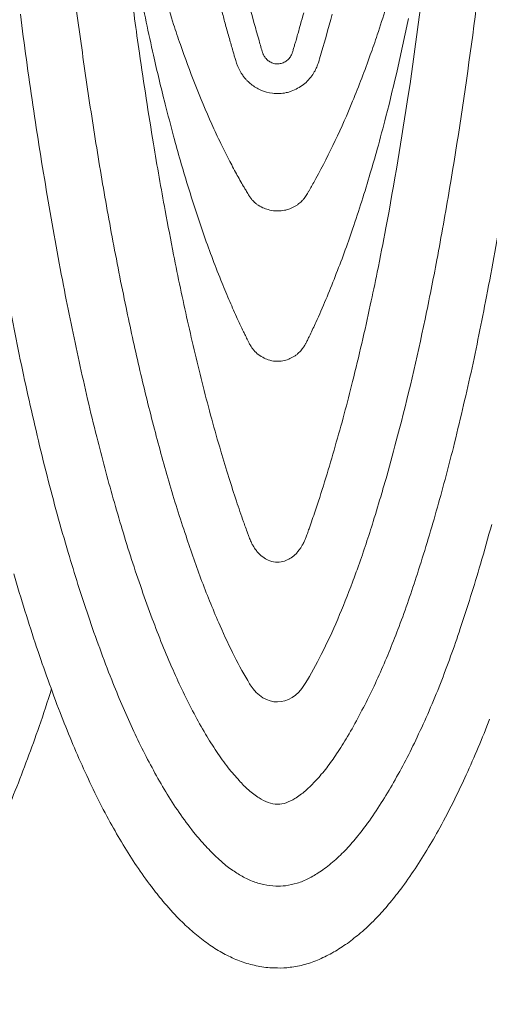
# Model space of a CAD drawing. Units: inches. Extents: x 0 to 744, y 0 to 196.
# Drawn here: x 22 to 31, y 67 to 86 of the extents above; entities that cross this region are included whole.
import ezdxf

# ---------------------------------------------------------------- set-up
doc = ezdxf.new("R2010")
doc.units = ezdxf.units.IN
doc.header["$MEASUREMENT"] = 0
doc.layers.add('SLAMP', color=1, linetype='Continuous', lineweight=0)

# ---------------------------------------------------------------- blocks, each defined once
blk = doc.blocks.new('CEREMONY D.55 F')
at = {"layer": 'SLAMP', "lineweight": 9}
for p, q in [((-0.473, -92.033), (-0.46, -92.052)), ((0.614, -92.044), (0.628, -92.025))]:
    blk.add_line(p, q, dxfattribs=at)
for points in [[(3.916, -79.377), (4.046, -78.411), (4.16, -77.449), (4.263, -76.479)], [(3.086, -77.23), (2.963, -78.273), (2.826, -79.316), (2.671, -80.354)], [(-4.055, -77.453), (-3.997, -77.94), (-3.937, -78.427), (-3.872, -78.907)], [(-0.624, -78.052), (-0.551, -78.35), (-0.473, -78.651), (-0.387, -78.947)], [(-2.654, -79.552), (-2.719, -79.101), (-2.782, -78.651), (-2.84, -78.196)], [(-2.377, -79.595), (-2.475, -79.158), (-2.566, -78.72), (-2.654, -78.281)], [(-1.978, -78.986), (-2.035, -78.809), (-2.089, -78.63), (-2.144, -78.454)], [(2.224, -78.661), (2.167, -78.842), (2.11, -79.016), (2.052, -79.193)], [(-4.763, -80.583), (-4.85, -79.982), (-4.933, -79.384), (-5.01, -78.781)], [(-0.952, -78.992), (-0.974, -78.911), (-0.994, -78.829), (-1.016, -78.746)], [(0.533, -78.988), (0.555, -78.911), (0.576, -78.835), (0.597, -78.76)], [(1.161, -78.781), (1.08, -79.077), (0.998, -79.373), (0.911, -79.666)], [(2.671, -78.866), (2.537, -79.52), (2.386, -80.169), (2.224, -80.811)], [(-3.872, -78.907), (-3.804, -79.392), (-3.738, -79.875), (-3.666, -80.356)], [(-1.844, -79.385), (-1.889, -79.254), (-1.935, -79.118), (-1.978, -78.986)], [(-0.872, -79.268), (-0.901, -79.176), (-0.925, -79.083), (-0.952, -78.992)], [(-0.387, -78.947), (-0.358, -79.057), (-0.328, -79.168), (-0.294, -79.28)], [(0.485, -79.156), (0.501, -79.101), (0.518, -79.04), (0.533, -78.988)], [(-0.804, -79.511), (-0.826, -79.43), (-0.851, -79.349), (-0.872, -79.268)], [(-0.294, -79.28), (-0.272, -79.361), (-0.249, -79.438), (-0.223, -79.52)], [(0.439, -79.321), (0.441, -79.306), (0.446, -79.292), (0.453, -79.276)], [(0.453, -79.276), (0.463, -79.235), (0.474, -79.193), (0.485, -79.156)], [(2.052, -79.193), (2.008, -79.327), (1.962, -79.461), (1.914, -79.591)], [(-1.552, -80.175), (-1.655, -79.913), (-1.751, -79.649), (-1.844, -79.385)], [(0.375, -79.536), (0.382, -79.511), (0.389, -79.487), (0.396, -79.463)], [(0.396, -79.463), (0.401, -79.438), (0.411, -79.416), (0.417, -79.39)], [(0.417, -79.39), (0.425, -79.367), (0.431, -79.345), (0.439, -79.321)], [(3.484, -82.235), (3.644, -81.285), (3.787, -80.331), (3.916, -79.377)], [(-2.377, -81.346), (-2.475, -80.752), (-2.566, -80.153), (-2.654, -79.552)], [(-2.144, -80.563), (-2.227, -80.24), (-2.303, -79.917), (-2.377, -79.595)], [(-0.781, -79.592), (-0.788, -79.564), (-0.798, -79.536), (-0.804, -79.511)], [(-0.759, -79.658), (-0.769, -79.637), (-0.775, -79.611), (-0.781, -79.592)], [(-0.748, -79.702), (-0.752, -79.688), (-0.756, -79.674), (-0.759, -79.658)], [(-0.223, -79.52), (-0.22, -79.528), (-0.219, -79.536), (-0.218, -79.544)], [(-0.218, -79.544), (-0.214, -79.552), (-0.21, -79.56), (-0.206, -79.572)], [(-0.206, -79.572), (-0.205, -79.58), (-0.202, -79.584), (-0.199, -79.589)], [(-0.199, -79.589), (-0.194, -79.597), (-0.191, -79.605), (-0.187, -79.611)], [(-0.187, -79.611), (-0.178, -79.625), (-0.172, -79.637), (-0.163, -79.645)], [(-0.163, -79.645), (-0.153, -79.658), (-0.145, -79.668), (-0.135, -79.678)], [(0.247, -79.712), (0.269, -79.698), (0.291, -79.68), (0.307, -79.658)], [(0.307, -79.658), (0.326, -79.637), (0.341, -79.613), (0.353, -79.589)], [(0.353, -79.589), (0.363, -79.572), (0.37, -79.552), (0.375, -79.536)], [(0.911, -79.666), (0.9, -79.706), (0.888, -79.747), (0.872, -79.787)], [(1.914, -79.591), (1.806, -79.897), (1.688, -80.204), (1.564, -80.506)], [(-0.734, -79.755), (-0.737, -79.735), (-0.742, -79.721), (-0.748, -79.702)], [(-0.719, -79.787), (-0.724, -79.775), (-0.726, -79.765), (-0.734, -79.755)], [(-0.668, -79.901), (-0.688, -79.865), (-0.704, -79.826), (-0.719, -79.787)], [(-0.135, -79.678), (-0.116, -79.696), (-0.093, -79.712), (-0.072, -79.727)], [(-0.072, -79.727), (-0.048, -79.739), (-0.022, -79.751), (0.005, -79.759)], [(0.005, -79.759), (0.032, -79.765), (0.06, -79.767), (0.086, -79.767)], [(0.086, -79.767), (0.115, -79.765), (0.145, -79.759), (0.171, -79.751)], [(0.171, -79.751), (0.198, -79.743), (0.223, -79.73), (0.247, -79.712)], [(0.856, -79.834), (0.848, -79.846), (0.842, -79.86), (0.833, -79.877)], [(0.872, -79.787), (0.869, -79.8), (0.861, -79.816), (0.856, -79.834)], [(-0.641, -79.948), (-0.649, -79.934), (-0.659, -79.917), (-0.668, -79.901)], [(-0.6, -80.007), (-0.615, -79.988), (-0.627, -79.966), (-0.641, -79.948)], [(-0.558, -80.061), (-0.573, -80.043), (-0.586, -80.027), (-0.6, -80.007)], [(-0.522, -80.1), (-0.534, -80.088), (-0.547, -80.076), (-0.558, -80.061)], [(0.776, -79.974), (0.75, -80.013), (0.722, -80.047), (0.69, -80.084)], [(0.833, -79.877), (0.816, -79.909), (0.799, -79.942), (0.776, -79.974)], [(-1.224, -80.957), (-1.34, -80.697), (-1.45, -80.437), (-1.552, -80.175)], [(-0.442, -80.169), (-0.47, -80.149), (-0.495, -80.124), (-0.522, -80.1)], [(-0.252, -80.287), (-0.319, -80.254), (-0.385, -80.218), (-0.442, -80.169)], [(0.476, -80.25), (0.437, -80.275), (0.394, -80.291), (0.351, -80.307)], [(0.69, -80.084), (0.63, -80.151), (0.557, -80.206), (0.476, -80.25)], [(-3.666, -80.356), (-3.595, -80.833), (-3.52, -81.31), (-3.441, -81.785)], [(-0.022, -80.348), (-0.101, -80.337), (-0.178, -80.319), (-0.252, -80.287)], [(0.115, -80.354), (0.069, -80.356), (0.024, -80.354), (-0.022, -80.348)], [(0.252, -80.336), (0.206, -80.348), (0.16, -80.352), (0.115, -80.354)], [(0.351, -80.307), (0.319, -80.319), (0.285, -80.329), (0.252, -80.336)], [(2.671, -80.354), (2.537, -81.245), (2.386, -82.132), (2.224, -83.011)], [(-4.478, -82.373), (-4.579, -81.777), (-4.674, -81.18), (-4.763, -80.583)], [(-1.978, -81.2), (-2.035, -80.987), (-2.089, -80.774), (-2.144, -80.563)], [(1.564, -80.506), (1.458, -80.766), (1.342, -81.026), (1.219, -81.285)], [(2.224, -80.811), (2.167, -81.026), (2.11, -81.241), (2.052, -81.452)], [(-1.042, -81.344), (-1.107, -81.214), (-1.165, -81.087), (-1.224, -80.957)], [(-1.844, -81.683), (-1.889, -81.523), (-1.935, -81.363), (-1.978, -81.2)], [(-2.144, -82.67), (-2.227, -82.231), (-2.303, -81.789), (-2.377, -81.346)], [(-0.884, -81.661), (-0.94, -81.553), (-0.993, -81.45), (-1.042, -81.344)], [(1.219, -81.285), (1.101, -81.537), (0.973, -81.789), (0.837, -82.036)], [(2.052, -81.452), (2.008, -81.614), (1.962, -81.773), (1.914, -81.931)], [(-3.441, -81.785), (-3.363, -82.256), (-3.28, -82.725), (-3.194, -83.189)], [(-1.552, -82.635), (-1.655, -82.321), (-1.751, -82.002), (-1.844, -81.683)], [(-0.734, -81.943), (-0.785, -81.85), (-0.836, -81.756), (-0.884, -81.661)], [(-0.593, -82.193), (-0.642, -82.11), (-0.689, -82.024), (-0.734, -81.943)], [(1.914, -81.931), (1.806, -82.3), (1.688, -82.668), (1.564, -83.035)], [(-0.558, -82.252), (-0.571, -82.233), (-0.579, -82.213), (-0.593, -82.193)], [(0.837, -82.036), (0.799, -82.105), (0.761, -82.174), (0.722, -82.24)], [(-4.158, -84.149), (-4.272, -83.561), (-4.377, -82.968), (-4.478, -82.373)], [(-0.51, -82.333), (-0.525, -82.306), (-0.54, -82.28), (-0.558, -82.252)], [(-0.483, -82.378), (-0.492, -82.363), (-0.501, -82.347), (-0.51, -82.333)], [(-0.446, -82.432), (-0.459, -82.414), (-0.473, -82.398), (-0.483, -82.378)], [(0.631, -82.392), (0.621, -82.406), (0.614, -82.418), (0.605, -82.428)], [(0.659, -82.349), (0.65, -82.365), (0.64, -82.378), (0.631, -82.392)], [(0.694, -82.288), (0.683, -82.309), (0.672, -82.327), (0.659, -82.349)], [(0.722, -82.24), (0.713, -82.256), (0.704, -82.272), (0.694, -82.288)], [(3.232, -83.644), (3.319, -83.177), (3.403, -82.706), (3.484, -82.235)], [(-0.411, -82.471), (-0.424, -82.459), (-0.433, -82.447), (-0.446, -82.432)], [(-0.374, -82.507), (-0.387, -82.497), (-0.4, -82.485), (-0.411, -82.471)], [(-0.328, -82.546), (-0.345, -82.536), (-0.358, -82.522), (-0.374, -82.507)], [(-0.214, -82.613), (-0.256, -82.593), (-0.293, -82.57), (-0.328, -82.546)], [(0.452, -82.57), (0.435, -82.58), (0.419, -82.588), (0.401, -82.597)], [(0.503, -82.532), (0.485, -82.548), (0.468, -82.556), (0.452, -82.57)], [(0.538, -82.503), (0.526, -82.513), (0.516, -82.524), (0.503, -82.532)], [(0.569, -82.471), (0.56, -82.483), (0.547, -82.493), (0.538, -82.503)], [(0.605, -82.428), (0.593, -82.442), (0.583, -82.459), (0.569, -82.471)], [(-1.978, -83.545), (-2.035, -83.25), (-2.089, -82.962), (-2.144, -82.67)], [(-1.224, -83.579), (-1.34, -83.267), (-1.45, -82.952), (-1.552, -82.635)], [(-0.107, -82.651), (-0.145, -82.641), (-0.178, -82.629), (-0.214, -82.613)], [(0.039, -82.674), (-0.01, -82.672), (-0.06, -82.664), (-0.107, -82.651)], [(0.186, -82.668), (0.138, -82.676), (0.089, -82.678), (0.039, -82.674)], [(0.299, -82.641), (0.262, -82.654), (0.224, -82.664), (0.186, -82.668)], [(0.401, -82.597), (0.37, -82.615), (0.333, -82.631), (0.299, -82.641)], [(4.531, -82.605), (4.431, -83.194), (4.327, -83.784), (4.213, -84.371)], [(1.564, -83.035), (1.458, -83.352), (1.342, -83.662), (1.219, -83.973)], [(2.224, -83.011), (2.167, -83.305), (2.11, -83.595), (2.052, -83.888)], [(-3.194, -83.189), (-3.106, -83.656), (-3.016, -84.125), (-2.918, -84.586)], [(-1.844, -84.204), (-1.889, -83.985), (-1.935, -83.762), (-1.978, -83.545)], [(-1.042, -84.046), (-1.107, -83.89), (-1.165, -83.733), (-1.224, -83.579)], [(2.998, -84.817), (3.079, -84.428), (3.157, -84.038), (3.232, -83.644)], [(2.052, -83.888), (2.008, -84.107), (1.962, -84.322), (1.914, -84.539)], [(-3.846, -85.658), (-3.957, -85.158), (-4.059, -84.655), (-4.158, -84.149)], [(-0.884, -84.428), (-0.94, -84.298), (-0.993, -84.174), (-1.042, -84.046)], [(1.219, -83.973), (1.101, -84.281), (0.973, -84.582), (0.837, -84.882)], [(-1.552, -85.503), (-1.655, -85.073), (-1.751, -84.639), (-1.844, -84.204)], [(-0.734, -84.769), (-0.785, -84.655), (-0.836, -84.541), (-0.884, -84.428)], [(1.914, -84.539), (1.806, -85.049), (1.688, -85.55), (1.564, -86.049)], [(4.213, -84.371), (4.118, -84.874), (4.013, -85.376), (3.907, -85.873)], [(-4.86, -86.323), (-4.978, -85.788), (-5.09, -85.25), (-5.194, -84.708)], [(-2.918, -84.586), (-2.836, -84.982), (-2.75, -85.374), (-2.66, -85.763)], [(-0.593, -85.069), (-0.642, -84.968), (-0.689, -84.868), (-0.734, -84.769)], [(0.837, -84.882), (0.799, -84.963), (0.761, -85.047), (0.722, -85.126)], [(2.455, -87.127), (2.655, -86.364), (2.835, -85.597), (2.998, -84.817)], [(-0.558, -85.142), (-0.571, -85.118), (-0.579, -85.093), (-0.593, -85.069)], [(0.722, -85.126), (0.713, -85.144), (0.704, -85.162), (0.694, -85.183)], [(-0.51, -85.238), (-0.525, -85.207), (-0.54, -85.175), (-0.558, -85.142)], [(-0.483, -85.292), (-0.492, -85.272), (-0.501, -85.256), (-0.51, -85.238)], [(-0.446, -85.357), (-0.459, -85.337), (-0.473, -85.315), (-0.483, -85.292)], [(0.631, -85.308), (0.621, -85.325), (0.614, -85.341), (0.605, -85.353)], [(0.659, -85.256), (0.65, -85.276), (0.64, -85.292), (0.631, -85.308)], [(0.694, -85.183), (0.683, -85.207), (0.672, -85.231), (0.659, -85.256)], [(-1.224, -86.794), (-1.34, -86.368), (-1.45, -85.936), (-1.552, -85.503)], [(-0.411, -85.404), (-0.424, -85.39), (-0.433, -85.374), (-0.446, -85.357)], [(-0.374, -85.451), (-0.387, -85.437), (-0.4, -85.422), (-0.411, -85.404)], [(-0.328, -85.495), (-0.345, -85.481), (-0.358, -85.467), (-0.374, -85.451)], [(-0.214, -85.572), (-0.256, -85.554), (-0.293, -85.524), (-0.328, -85.495)], [(0.503, -85.477), (0.485, -85.495), (0.468, -85.512), (0.452, -85.524)], [(0.538, -85.443), (0.526, -85.457), (0.516, -85.467), (0.503, -85.477)], [(0.569, -85.404), (0.56, -85.418), (0.547, -85.43), (0.538, -85.443)], [(0.605, -85.353), (0.593, -85.371), (0.583, -85.39), (0.569, -85.404)], [(-3.498, -87.144), (-3.623, -86.652), (-3.738, -86.157), (-3.846, -85.658)], [(-0.107, -85.621), (-0.145, -85.609), (-0.178, -85.597), (-0.214, -85.572)], [(0.039, -85.65), (-0.01, -85.645), (-0.06, -85.635), (-0.107, -85.621)], [(0.186, -85.641), (0.138, -85.65), (0.089, -85.654), (0.039, -85.65)], [(0.299, -85.609), (0.262, -85.623), (0.224, -85.635), (0.186, -85.641)], [(0.401, -85.558), (0.37, -85.576), (0.333, -85.597), (0.299, -85.609)], [(0.452, -85.524), (0.435, -85.536), (0.419, -85.548), (0.401, -85.558)], [(-2.66, -85.763), (-2.568, -86.153), (-2.475, -86.539), (-2.375, -86.922)], [(3.907, -85.873), (3.852, -86.116), (3.796, -86.364), (3.738, -86.606)], [(1.564, -86.049), (1.458, -86.478), (1.342, -86.908), (1.219, -87.33)], [(-4.481, -87.915), (-4.615, -87.389), (-4.741, -86.857), (-4.86, -86.323)], [(3.738, -86.606), (3.679, -86.857), (3.619, -87.107), (3.558, -87.355)], [(-1.042, -87.43), (-1.107, -87.219), (-1.165, -87.005), (-1.224, -86.794)], [(-2.375, -86.922), (-2.28, -87.292), (-2.177, -87.659), (-2.072, -88.025)], [(-3.171, -88.37), (-3.287, -87.968), (-3.396, -87.558), (-3.498, -87.144)], [(2.238, -87.925), (2.313, -87.659), (2.384, -87.393), (2.455, -87.127)], [(-0.884, -87.953), (-0.94, -87.777), (-0.993, -87.606), (-1.042, -87.43)], [(1.219, -87.33), (1.101, -87.752), (0.973, -88.166), (0.837, -88.574)], [(3.558, -87.355), (3.45, -87.779), (3.338, -88.201), (3.22, -88.617)], [(-4.063, -89.435), (-4.213, -88.934), (-4.352, -88.426), (-4.481, -87.915)], [(-2.072, -88.025), (-1.967, -88.39), (-1.853, -88.751), (-1.732, -89.106)], [(-0.734, -88.418), (-0.785, -88.264), (-0.836, -88.11), (-0.884, -87.953)], [(2.141, -88.26), (2.171, -88.148), (2.206, -88.037), (2.238, -87.925)], [(-2.809, -89.571), (-2.937, -89.177), (-3.056, -88.775), (-3.171, -88.37)], [(-0.593, -88.828), (-0.642, -88.692), (-0.689, -88.552), (-0.734, -88.418)], [(1.973, -88.82), (2.028, -88.633), (2.086, -88.447), (2.141, -88.26)], [(0.837, -88.574), (0.799, -88.688), (0.761, -88.796), (0.722, -88.907)], [(3.22, -88.617), (3.102, -89.035), (2.978, -89.445), (2.845, -89.853)], [(-0.558, -88.93), (-0.571, -88.897), (-0.579, -88.863), (-0.593, -88.828)], [(1.83, -89.261), (1.879, -89.112), (1.926, -88.966), (1.973, -88.82)], [(-0.51, -89.062), (-0.525, -89.015), (-0.54, -88.974), (-0.558, -88.93)], [(0.694, -88.983), (0.683, -89.019), (0.672, -89.052), (0.659, -89.084)], [(0.722, -88.907), (0.713, -88.934), (0.704, -88.958), (0.694, -88.983)], [(4.316, -88.877), (4.245, -89.139), (4.17, -89.405), (4.095, -89.664)], [(-1.732, -89.106), (-1.633, -89.411), (-1.526, -89.713), (-1.417, -90.008)], [(-0.483, -89.133), (-0.492, -89.108), (-0.501, -89.084), (-0.51, -89.062)], [(-0.446, -89.224), (-0.459, -89.196), (-0.473, -89.165), (-0.483, -89.133)], [(0.631, -89.157), (0.621, -89.181), (0.614, -89.2), (0.605, -89.22)], [(0.659, -89.084), (0.65, -89.11), (0.64, -89.137), (0.631, -89.157)], [(-0.411, -89.287), (-0.424, -89.269), (-0.433, -89.246), (-0.446, -89.224)], [(-0.374, -89.35), (-0.387, -89.332), (-0.4, -89.311), (-0.411, -89.287)], [(-0.328, -89.411), (-0.345, -89.393), (-0.358, -89.37), (-0.374, -89.35)], [(-0.214, -89.523), (-0.256, -89.49), (-0.293, -89.453), (-0.328, -89.411)], [(0.503, -89.388), (0.485, -89.413), (0.468, -89.431), (0.452, -89.453)], [(0.538, -89.342), (0.526, -89.358), (0.516, -89.374), (0.503, -89.388)], [(0.569, -89.289), (0.56, -89.307), (0.547, -89.324), (0.538, -89.342)], [(0.605, -89.22), (0.593, -89.242), (0.583, -89.269), (0.569, -89.289)], [(1.681, -89.697), (1.731, -89.551), (1.783, -89.407), (1.83, -89.261)], [(-3.664, -90.696), (-3.804, -90.278), (-3.939, -89.859), (-4.063, -89.435)], [(-2.4, -90.744), (-2.543, -90.361), (-2.679, -89.969), (-2.809, -89.571)], [(-0.107, -89.583), (-0.145, -89.569), (-0.178, -89.549), (-0.214, -89.523)], [(0.039, -89.622), (-0.01, -89.62), (-0.06, -89.606), (-0.107, -89.583)], [(0.299, -89.569), (0.262, -89.587), (0.224, -89.604), (0.186, -89.612)], [(0.401, -89.498), (0.37, -89.526), (0.333, -89.551), (0.299, -89.569)], [(0.452, -89.453), (0.435, -89.468), (0.419, -89.482), (0.401, -89.498)], [(0.186, -89.612), (0.138, -89.624), (0.089, -89.628), (0.039, -89.622)], [(1.562, -90.018), (1.604, -89.912), (1.641, -89.802), (1.681, -89.697)], [(4.095, -89.664), (3.968, -90.095), (3.835, -90.517), (3.694, -90.939)], [(-4.688, -91.309), (-4.846, -90.83), (-4.997, -90.349), (-5.139, -89.859)], [(2.845, -89.853), (2.731, -90.207), (2.613, -90.556), (2.484, -90.897)], [(-1.417, -90.008), (-1.305, -90.304), (-1.185, -90.594), (-1.059, -90.882)], [(1.269, -90.753), (1.373, -90.513), (1.47, -90.27), (1.562, -90.018)], [(-3.203, -91.954), (-3.366, -91.54), (-3.519, -91.122), (-3.664, -90.696)], [(-1.989, -91.755), (-2.136, -91.426), (-2.272, -91.09), (-2.4, -90.744)], [(0.943, -91.455), (1.06, -91.225), (1.165, -90.994), (1.269, -90.753)], [(-1.059, -90.882), (-0.969, -91.09), (-0.876, -91.292), (-0.773, -91.489)], [(2.484, -90.897), (2.425, -91.053), (2.366, -91.203), (2.304, -91.353)], [(3.694, -90.939), (3.572, -91.307), (3.441, -91.67), (3.301, -92.027)], [(-4.46, -91.958), (-4.539, -91.743), (-4.615, -91.528), (-4.688, -91.309)], [(2.304, -91.353), (2.243, -91.508), (2.18, -91.654), (2.114, -91.802)], [(-0.773, -91.489), (-0.679, -91.678), (-0.577, -91.859), (-0.473, -92.033)], [(0.628, -92.025), (0.736, -91.84), (0.842, -91.65), (0.943, -91.455)], [(-1.574, -92.62), (-1.723, -92.34), (-1.861, -92.052), (-1.989, -91.755)], [(2.114, -91.802), (2.049, -91.95), (1.98, -92.094), (1.911, -92.238)], [(-4.225, -92.598), (-4.307, -92.387), (-4.385, -92.173), (-4.46, -91.958)], [(-2.792, -92.916), (-2.937, -92.606), (-3.071, -92.281), (-3.203, -91.954)], [(0.614, -92.044), (0.326, -92.504), (-0.167, -92.506), (-0.46, -92.052)], [(3.301, -92.027), (3.159, -92.389), (3.005, -92.742), (2.84, -93.089)], [(1.911, -92.238), (1.84, -92.383), (1.769, -92.521), (1.694, -92.66)], [(-3.758, -93.712), (-3.924, -93.351), (-4.077, -92.977), (-4.225, -92.598)], [(-1.345, -93.026), (-1.426, -92.892), (-1.5, -92.758), (-1.574, -92.62)], [(1.694, -92.66), (1.621, -92.801), (1.544, -92.937), (1.463, -93.073)], [(-2.346, -93.797), (-2.504, -93.513), (-2.651, -93.219), (-2.792, -92.916)], [(4.275, -92.732), (4.131, -93.107), (3.975, -93.477), (3.812, -93.834)], [(-1.128, -93.371), (-1.203, -93.261), (-1.276, -93.144), (-1.345, -93.026)], [(1.463, -93.073), (1.394, -93.192), (1.323, -93.304), (1.248, -93.416)], [(2.84, -93.089), (2.697, -93.399), (2.54, -93.696), (2.374, -93.984)], [(-0.895, -93.696), (-0.975, -93.59), (-1.054, -93.485), (-1.128, -93.371)], [(1.248, -93.416), (1.186, -93.511), (1.119, -93.602), (1.052, -93.694)], [(-0.788, -93.824), (-0.825, -93.785), (-0.86, -93.74), (-0.895, -93.696)], [(1.052, -93.694), (1.016, -93.736), (0.981, -93.781), (0.945, -93.822)], [(-3.23, -94.776), (-3.419, -94.435), (-3.594, -94.077), (-3.758, -93.712)], [(-2.103, -94.218), (-2.187, -94.081), (-2.267, -93.941), (-2.346, -93.797)], [(-0.682, -93.943), (-0.719, -93.907), (-0.755, -93.866), (-0.788, -93.824)], [(0.945, -93.822), (0.913, -93.864), (0.878, -93.903), (0.844, -93.941)], [(3.812, -93.834), (3.738, -93.994), (3.664, -94.15), (3.587, -94.309)], [(-0.495, -94.132), (-0.562, -94.073), (-0.623, -94.012), (-0.682, -93.943)], [(0.743, -94.043), (0.706, -94.081), (0.67, -94.114), (0.63, -94.15)], [(0.844, -93.941), (0.811, -93.976), (0.776, -94.012), (0.743, -94.043)], [(2.374, -93.984), (2.297, -94.122), (2.214, -94.256), (2.132, -94.39)], [(-1.835, -94.626), (-1.927, -94.496), (-2.017, -94.358), (-2.103, -94.218)], [(-0.285, -94.29), (-0.358, -94.246), (-0.429, -94.193), (-0.495, -94.132)], [(0.63, -94.15), (0.563, -94.209), (0.494, -94.256), (0.423, -94.303)], [(-0.107, -94.38), (-0.17, -94.358), (-0.229, -94.325), (-0.285, -94.29)], [(0.423, -94.303), (0.368, -94.337), (0.307, -94.366), (0.247, -94.386)], [(2.132, -94.39), (2.044, -94.528), (1.956, -94.66), (1.862, -94.79)], [(3.587, -94.309), (3.49, -94.504), (3.391, -94.692), (3.288, -94.883)], [(-1.544, -95.011), (-1.646, -94.889), (-1.741, -94.759), (-1.835, -94.626)], [(-2.71, -95.636), (-2.892, -95.362), (-3.065, -95.074), (-3.23, -94.776)], [(1.862, -94.79), (1.791, -94.885), (1.72, -94.979), (1.641, -95.072)], [(-1.313, -95.275), (-1.39, -95.19), (-1.469, -95.103), (-1.544, -95.011)], [(3.288, -94.883), (3.206, -95.031), (3.122, -95.178), (3.032, -95.32)], [(1.641, -95.072), (1.569, -95.163), (1.492, -95.251), (1.414, -95.332)], [(-1.071, -95.512), (-1.156, -95.437), (-1.235, -95.358), (-1.313, -95.275)], [(1.414, -95.332), (1.333, -95.413), (1.252, -95.49), (1.166, -95.563)], [(3.032, -95.32), (2.949, -95.466), (2.858, -95.608), (2.765, -95.742)], [(-2.418, -96.042), (-2.518, -95.912), (-2.614, -95.778), (-2.71, -95.636)], [(-0.862, -95.685), (-0.932, -95.632), (-1.004, -95.575), (-1.071, -95.512)], [(1.166, -95.563), (1.086, -95.632), (1, -95.697), (0.913, -95.754)], [(-0.648, -95.825), (-0.721, -95.782), (-0.79, -95.738), (-0.862, -95.685)], [(-0.426, -95.935), (-0.501, -95.904), (-0.575, -95.864), (-0.648, -95.825)], [(0.913, -95.754), (0.84, -95.803), (0.766, -95.848), (0.69, -95.884)], [(2.765, -95.742), (2.673, -95.882), (2.576, -96.014), (2.479, -96.144)], [(-0.194, -96.002), (-0.273, -95.986), (-0.349, -95.963), (-0.426, -95.935)], [(0.043, -96.036), (-0.036, -96.032), (-0.116, -96.022), (-0.194, -96.002)], [(0.237, -96.026), (0.172, -96.036), (0.109, -96.038), (0.043, -96.036)], [(0.468, -95.977), (0.39, -95.998), (0.316, -96.016), (0.237, -96.026)], [(0.69, -95.884), (0.618, -95.92), (0.543, -95.953), (0.468, -95.977)], [(-2.191, -96.331), (-2.269, -96.235), (-2.344, -96.142), (-2.418, -96.042)], [(2.479, -96.144), (2.403, -96.241), (2.327, -96.339), (2.248, -96.428)], [(-1.872, -96.684), (-1.981, -96.57), (-2.087, -96.45), (-2.191, -96.331)], [(2.248, -96.428), (2.171, -96.517), (2.093, -96.607), (2.012, -96.69)], [(-1.62, -96.919), (-1.706, -96.844), (-1.789, -96.765), (-1.872, -96.684)], [(2.012, -96.69), (1.917, -96.787), (1.82, -96.878), (1.721, -96.962)], [(-1.363, -97.128), (-1.45, -97.063), (-1.536, -96.992), (-1.62, -96.919)], [(1.721, -96.962), (1.634, -97.033), (1.549, -97.102), (1.46, -97.167)], [(-1.093, -97.307), (-1.184, -97.254), (-1.274, -97.195), (-1.363, -97.128)], [(1.46, -97.167), (1.371, -97.228), (1.28, -97.289), (1.19, -97.337)], [(-0.817, -97.453), (-0.91, -97.41), (-1.004, -97.364), (-1.093, -97.307)], [(1.19, -97.337), (1.142, -97.366), (1.096, -97.39), (1.049, -97.416)], [(-0.529, -97.563), (-0.626, -97.532), (-0.722, -97.5), (-0.817, -97.453)], [(-0.231, -97.632), (-0.332, -97.615), (-0.431, -97.591), (-0.529, -97.563)], [(0.62, -97.585), (0.523, -97.609), (0.427, -97.632), (0.327, -97.64)], [(0.905, -97.484), (0.812, -97.52), (0.717, -97.559), (0.62, -97.585)], [(1.049, -97.416), (1.001, -97.435), (0.952, -97.463), (0.905, -97.484)], [(0.079, -97.654), (-0.024, -97.654), (-0.129, -97.646), (-0.231, -97.632)], [(0.327, -97.64), (0.245, -97.654), (0.161, -97.658), (0.079, -97.654)]]:
    blk.add_open_spline(points, degree=3, dxfattribs=at)
for points, knots in [([(-11.764, -92.961), (-11.747, -93.028), (-11.732, -93.091), (-11.717, -93.154), (-11.679, -93.298), (-11.646, -93.44), (-11.607, -93.58), (-11.553, -93.785), (-11.497, -93.992), (-11.438, -94.193), (-11.319, -94.591), (-11.19, -94.985), (-11.05, -95.366), (-10.982, -95.551), (-10.911, -95.738), (-10.835, -95.917), (-10.774, -96.063), (-10.714, -96.203), (-10.648, -96.343), (-10.583, -96.481), (-10.516, -96.615), (-10.446, -96.745), (-10.374, -96.877), (-10.303, -97.002), (-10.228, -97.126), (-10.152, -97.244), (-10.075, -97.36), (-9.995, -97.467), (-9.934, -97.548), (-9.872, -97.625), (-9.807, -97.695), (-9.734, -97.776), (-9.657, -97.855), (-9.578, -97.926), (-9.51, -97.985), (-9.439, -98.04), (-9.37, -98.09), (-9.323, -98.121), (-9.273, -98.153), (-9.223, -98.182), (-9.187, -98.198), (-9.149, -98.222), (-9.111, -98.238), (-9.035, -98.275), (-8.961, -98.304), (-8.886, -98.324), (-8.806, -98.344), (-8.729, -98.36), (-8.652, -98.364), (-8.571, -98.373), (-8.488, -98.368), (-8.408, -98.362), (-8.323, -98.348), (-8.241, -98.332), (-8.156, -98.31), (-8.074, -98.283), (-7.993, -98.251), (-7.914, -98.214), (-7.833, -98.176), (-7.754, -98.133), (-7.678, -98.08), (-7.569, -98.015), (-7.468, -97.936), (-7.368, -97.851), (-7.294, -97.784), (-7.218, -97.715), (-7.146, -97.64), (-7.045, -97.54), (-6.948, -97.431), (-6.856, -97.317), (-6.78, -97.232), (-6.711, -97.138), (-6.643, -97.045), (-6.552, -96.919), (-6.462, -96.789), (-6.374, -96.655), (-6.286, -96.521), (-6.2, -96.379), (-6.119, -96.239), (-6.034, -96.095), (-5.953, -95.949), (-5.874, -95.803), (-5.797, -95.653), (-5.721, -95.504), (-5.646, -95.352), (-5.552, -95.161), (-5.46, -94.958), (-5.37, -94.759), (-5.192, -94.353), (-5.026, -93.941), (-4.869, -93.517), (-4.79, -93.306), (-4.715, -93.091), (-4.637, -92.876), (-4.554, -92.628), (-4.472, -92.383), (-4.393, -92.133)], [0, 0, 0, 0, 1, 1, 1, 2, 2, 2, 3, 3, 3, 4, 4, 4, 5, 5, 5, 6, 6, 6, 7, 7, 7, 8, 8, 8, 9, 9, 9, 10, 10, 10, 11, 11, 11, 12, 12, 12, 13, 13, 13, 14, 14, 14, 15, 15, 15, 16, 16, 16, 17, 17, 17, 18, 18, 18, 19, 19, 19, 20, 20, 20, 21, 21, 21, 22, 22, 22, 23, 23, 23, 24, 24, 24, 25, 25, 25, 26, 26, 26, 27, 27, 27, 28, 28, 28, 29, 29, 29, 30, 30, 30, 31, 31, 31, 32, 32, 32, 32]), ([(0.247, -94.386), (0.195, -94.402), (0.137, -94.414), (0.079, -94.414), (0.016, -94.414), (-0.047, -94.398), (-0.107, -94.38)], [23, 23, 23, 23, 24, 24, 24, 25, 25, 25, 25])]:
    blk.add_open_spline(points, degree=3, knots=knots, dxfattribs=at)

msp = doc.modelspace()

# ---------------------------------------------------------------- block references
at = {"layer": 'SLAMP'}
msp.add_blockref('CEREMONY D.55 F', (27.091, 165.321), dxfattribs=at)

doc.saveas('drawing.dxf')
